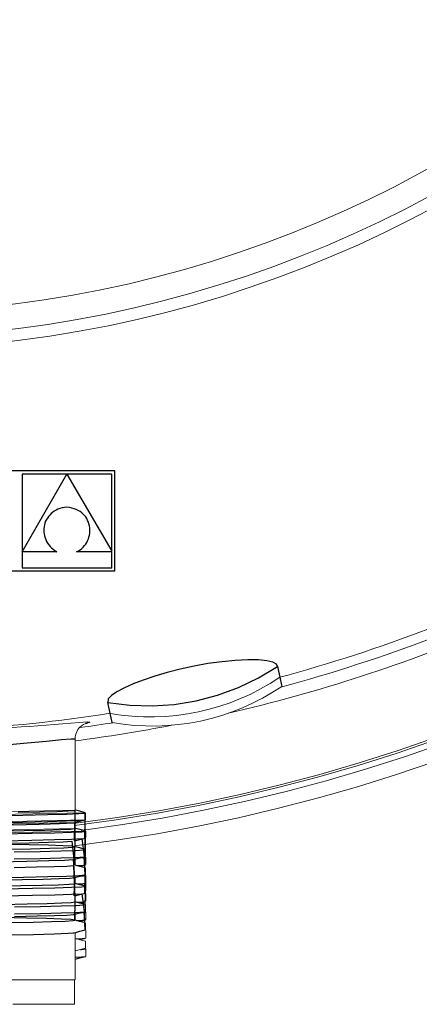
# Model space of a CAD drawing. Extents: x 19 to 93, y 72 to 241.
# Drawn here: x 66 to 73, y 72 to 89 of the extents above; entities that cross this region are included whole.
import ezdxf

# ---------------------------------------------------------------- set-up
doc = ezdxf.new("R2010")
doc.units = 0
doc.header["$MEASUREMENT"] = 0

msp = doc.modelspace()

# ---------------------------------------------------------------- linework, layer by layer
at = {"color": 7, "linetype": 'Continuous'}
for p, q in [((67.481, 81.367), (58.746, 81.367)), ((65.873, 81.31), (65.873, 79.97)), ((65.873, 79.97), (66.646, 81.31)), ((66.646, 81.31), (65.873, 81.31)), ((66.649, 81.31), (67.426, 79.977)), ((67.426, 81.31), (66.649, 81.31)), ((67.426, 79.977), (67.426, 81.31)), ((67.481, 79.637), (67.481, 81.367)), ((66.352, 80.605), (66.331, 80.58)), ((66.376, 80.629), (66.352, 80.605)), ((66.402, 80.651), (66.376, 80.629)), ((66.431, 80.671), (66.402, 80.651)), ((66.462, 80.688), (66.431, 80.671)), ((66.495, 80.704), (66.462, 80.688)), ((66.53, 80.717), (66.495, 80.704)), ((66.568, 80.727), (66.53, 80.717)), ((66.608, 80.734), (66.568, 80.727)), ((66.65, 80.739), (66.608, 80.734)), ((66.695, 80.734), (66.65, 80.739)), ((66.736, 80.726), (66.695, 80.734)), ((66.776, 80.715), (66.736, 80.726)), ((66.812, 80.702), (66.776, 80.715)), ((66.846, 80.685), (66.812, 80.702)), ((66.877, 80.667), (66.846, 80.685)), ((66.905, 80.645), (66.877, 80.667)), ((66.931, 80.622), (66.905, 80.645)), ((66.954, 80.597), (66.931, 80.622)), ((66.975, 80.571), (66.954, 80.597)), ((66.261, 80.435), (66.255, 80.403)), ((66.27, 80.466), (66.261, 80.435)), ((66.282, 80.496), (66.27, 80.466)), ((66.296, 80.525), (66.282, 80.496)), ((66.312, 80.553), (66.296, 80.525)), ((66.331, 80.58), (66.312, 80.553)), ((66.993, 80.542), (66.975, 80.571)), ((67.008, 80.513), (66.993, 80.542)), ((67.021, 80.482), (67.008, 80.513)), ((67.031, 80.451), (67.021, 80.482)), ((67.039, 80.419), (67.031, 80.451)), ((66.251, 80.371), (66.25, 80.339)), ((66.25, 80.339), (66.251, 80.307)), ((66.255, 80.403), (66.251, 80.371)), ((66.251, 80.307), (66.255, 80.274)), ((66.255, 80.274), (66.262, 80.242)), ((67.038, 80.255), (67.044, 80.287)), ((67.044, 80.386), (67.039, 80.419)), ((67.046, 80.353), (67.044, 80.386)), ((67.044, 80.287), (67.046, 80.32)), ((67.046, 80.32), (67.046, 80.353)), ((66.262, 80.242), (66.271, 80.21)), ((66.271, 80.21), (66.283, 80.179)), ((66.283, 80.179), (66.297, 80.149)), ((66.297, 80.149), (66.315, 80.119)), ((66.315, 80.119), (66.335, 80.09)), ((66.335, 80.09), (66.358, 80.063)), ((66.955, 80.076), (66.975, 80.102)), ((66.975, 80.102), (66.993, 80.131)), ((66.993, 80.131), (67.008, 80.16)), ((67.008, 80.16), (67.021, 80.191)), ((67.021, 80.191), (67.031, 80.223)), ((67.031, 80.223), (67.038, 80.255)), ((66.477, 79.97), (65.873, 79.97)), ((65.873, 79.97), (65.873, 79.692)), ((66.358, 80.063), (66.383, 80.037)), ((66.383, 80.037), (66.412, 80.013)), ((66.412, 80.013), (66.443, 79.99)), ((66.443, 79.99), (66.477, 79.97)), ((66.818, 79.97), (66.85, 79.986)), ((67.426, 79.97), (66.818, 79.97)), ((66.85, 79.986), (66.88, 80.005)), ((66.88, 80.005), (66.907, 80.027)), ((66.907, 80.027), (66.932, 80.05)), ((66.932, 80.05), (66.955, 80.076)), ((67.426, 79.692), (67.426, 79.97)), ((58.746, 79.637), (67.481, 79.637)), ((65.873, 79.692), (67.426, 79.692)), ((69.334, 78.067), (69.09, 78.033)), ((69.562, 78.089), (69.334, 78.067)), ((69.778, 78.1), (69.562, 78.089)), ((69.961, 78.097), (69.778, 78.1)), ((70.108, 78.083), (69.961, 78.097)), ((70.214, 78.058), (70.108, 78.083)), ((70.274, 78.024), (70.214, 78.058)), ((68.383, 77.88), (68.168, 77.816)), ((68.61, 77.938), (68.383, 77.88)), ((68.85, 77.99), (68.61, 77.938)), ((69.09, 78.033), (68.85, 77.99)), ((69.963, 77.785), (70.292, 77.983)), ((70.292, 77.983), (70.274, 78.024)), ((70.292, 77.983), (70.32, 77.853)), ((67.969, 77.749), (67.793, 77.681)), ((68.168, 77.816), (67.969, 77.749)), ((69.617, 77.619), (69.963, 77.785)), ((70.32, 77.853), (70.332, 77.797)), ((70.332, 77.797), (70.36, 77.66)), ((67.513, 77.544), (67.419, 77.479)), ((67.637, 77.61), (67.513, 77.544)), ((67.793, 77.681), (67.637, 77.61)), ((69.256, 77.486), (69.617, 77.619)), ((70.36, 77.66), (70.365, 77.638)), ((67.365, 77.422), (67.357, 77.359)), ((67.357, 77.359), (67.738, 77.312)), ((67.384, 77.229), (67.357, 77.359)), ((67.419, 77.479), (67.365, 77.422)), ((68.505, 77.327), (68.884, 77.388)), ((68.884, 77.388), (69.256, 77.486)), ((67.396, 77.173), (67.384, 77.229)), ((67.738, 77.312), (68.122, 77.301)), ((68.122, 77.301), (68.505, 77.327)), ((67.004, 77.025), (67.047, 77.02)), ((67.047, 77.02), (67.012, 77.009)), ((67.401, 77.15), (67.396, 77.173)), ((67.431, 77.014), (67.401, 77.15)), ((66.986, 77), (66.971, 76.997)), ((67.012, 77.009), (66.986, 77)), ((66.299, 76.688), (65.961, 76.655)), ((66.559, 76.714), (66.299, 76.688)), ((66.721, 76.727), (66.559, 76.714)), ((66.788, 76.726), (66.721, 76.727)), ((66.783, 76.723), (66.788, 76.726)), ((65.961, 76.655), (65.535, 76.617)), ((66.474, 75.477), (66.674, 75.485)), ((66.674, 75.485), (66.776, 75.494)), ((66.776, 75.494), (66.785, 75.496)), ((66.785, 75.496), (66.789, 75.497)), ((66.789, 75.497), (66.788, 74.863)), ((66.874, 75.478), (66.79, 75.5)), ((65.382, 75.403), (65.89, 75.412)), ((65.804, 75.46), (66.181, 75.468)), ((65.89, 75.412), (66.314, 75.421)), ((66.181, 75.468), (66.474, 75.477)), ((66.314, 75.421), (66.64, 75.43)), ((66.64, 75.43), (66.858, 75.439)), ((66.64, 75.31), (66.858, 75.319)), ((66.858, 75.439), (66.961, 75.448)), ((66.858, 75.319), (66.961, 75.328)), ((66.965, 75.454), (66.874, 75.478)), ((66.874, 75.306), (66.965, 75.329)), ((66.961, 75.328), (66.953, 75.012)), ((66.961, 75.448), (66.957, 74.817)), ((65.382, 75.283), (65.89, 75.292)), ((65.48, 75.136), (65.912, 75.144)), ((65.699, 75.245), (65.947, 75.25)), ((65.89, 75.292), (66.314, 75.301)), ((65.912, 75.144), (66.267, 75.153)), ((65.947, 75.25), (66.169, 75.255)), ((66.169, 75.255), (66.36, 75.26)), ((66.267, 75.153), (66.536, 75.162)), ((66.314, 75.301), (66.64, 75.31)), ((66.36, 75.26), (66.519, 75.265)), ((66.519, 75.265), (66.643, 75.271)), ((66.536, 75.162), (66.711, 75.17)), ((66.643, 75.271), (66.73, 75.276)), ((66.711, 75.17), (66.787, 75.179)), ((66.73, 75.276), (66.779, 75.281)), ((66.779, 75.281), (66.774, 74.965)), ((66.787, 75.179), (66.779, 74.546)), ((66.784, 75.282), (66.874, 75.306)), ((66.874, 75.16), (66.79, 75.182)), ((66.965, 75.137), (66.874, 75.16)), ((65.563, 75.089), (66.044, 75.098)), ((65.563, 74.969), (66.044, 74.978)), ((66.044, 75.098), (66.436, 75.107)), ((66.044, 74.978), (66.436, 74.987)), ((66.436, 75.107), (66.727, 75.116)), ((66.436, 74.987), (66.727, 74.996)), ((66.727, 75.116), (66.906, 75.125)), ((66.727, 74.996), (66.906, 75.005)), ((66.784, 74.965), (66.874, 74.988)), ((66.874, 74.988), (66.965, 75.012)), ((66.906, 75.125), (66.97, 75.134)), ((66.906, 75.005), (66.95, 74.694)), ((66.97, 75.134), (66.956, 74.499)), ((65.574, 74.925), (65.995, 74.933)), ((65.995, 74.898), (65.579, 74.906)), ((65.609, 74.821), (66.02, 74.829)), ((65.995, 74.933), (66.334, 74.942)), ((66.333, 74.889), (65.995, 74.898)), ((66.02, 74.829), (66.352, 74.838)), ((66.582, 74.88), (66.333, 74.889)), ((66.334, 74.942), (66.583, 74.95)), ((66.352, 74.838), (66.595, 74.846)), ((66.736, 74.872), (66.582, 74.88)), ((66.583, 74.95), (66.736, 74.959)), ((66.595, 74.846), (66.742, 74.855)), ((66.736, 74.959), (66.769, 74.647)), ((66.79, 74.863), (66.736, 74.872)), ((66.742, 74.855), (66.79, 74.863)), ((66.874, 74.843), (66.79, 74.865)), ((66.8, 74.801), (66.941, 74.81)), ((66.965, 74.819), (66.874, 74.843)), ((66.941, 74.81), (66.969, 74.182)), ((65.735, 74.774), (66.188, 74.783)), ((65.735, 74.654), (66.188, 74.663)), ((66.188, 74.783), (66.547, 74.792)), ((66.188, 74.663), (66.547, 74.672)), ((66.337, 74.624), (66.607, 74.634)), ((66.547, 74.792), (66.8, 74.801)), ((66.547, 74.672), (66.8, 74.681)), ((66.607, 74.634), (66.759, 74.643)), ((66.759, 74.643), (66.783, 74.33)), ((66.784, 74.647), (66.874, 74.671)), ((66.8, 74.681), (66.941, 74.69)), ((66.874, 74.671), (66.965, 74.694)), ((66.891, 74.675), (66.94, 74.678)), ((66.94, 74.678), (66.967, 74.685)), ((66.941, 74.69), (66.961, 74.377)), ((65.483, 74.605), (65.957, 74.615)), ((65.735, 74.506), (66.125, 74.514)), ((65.957, 74.615), (66.337, 74.624)), ((66.125, 74.514), (66.432, 74.523)), ((66.432, 74.523), (66.648, 74.531)), ((66.648, 74.531), (66.766, 74.54)), ((66.766, 74.54), (66.777, 74.228)), ((66.874, 74.525), (66.79, 74.547)), ((66.816, 74.54), (66.94, 74.548)), ((66.87, 74.526), (66.872, 74.527)), ((66.872, 74.527), (66.97, 74.552)), ((66.965, 74.502), (66.874, 74.525)), ((66.94, 74.548), (66.957, 74.552)), ((65.392, 74.331), (65.898, 74.34)), ((65.431, 74.287), (65.873, 74.296)), ((65.873, 74.296), (66.237, 74.304)), ((65.898, 74.34), (66.321, 74.349)), ((66.237, 74.304), (66.515, 74.313)), ((66.321, 74.349), (66.645, 74.358)), ((66.515, 74.313), (66.698, 74.321)), ((66.645, 74.358), (66.861, 74.367)), ((66.698, 74.321), (66.783, 74.33)), ((66.783, 74.33), (66.772, 74.012)), ((66.784, 74.33), (66.874, 74.353)), ((66.861, 74.367), (66.962, 74.376)), ((66.874, 74.353), (66.965, 74.377)), ((66.891, 74.357), (66.934, 74.36)), ((66.934, 74.36), (66.969, 74.367)), ((66.962, 74.376), (66.953, 74.059)), ((65.409, 74.182), (65.851, 74.191)), ((65.572, 74.137), (66.052, 74.146)), ((65.851, 74.191), (66.219, 74.199)), ((66.052, 74.146), (66.442, 74.155)), ((66.219, 74.199), (66.501, 74.208)), ((66.442, 74.155), (66.731, 74.164)), ((66.501, 74.208), (66.691, 74.216)), ((66.691, 74.216), (66.782, 74.225)), ((66.731, 74.164), (66.908, 74.172)), ((66.782, 74.225), (66.784, 73.911)), ((66.874, 74.208), (66.79, 74.23)), ((66.815, 74.223), (66.934, 74.23)), ((66.87, 74.209), (66.872, 74.21)), ((66.872, 74.21), (66.97, 74.235)), ((66.965, 74.184), (66.874, 74.208)), ((66.908, 74.172), (66.97, 74.181)), ((66.934, 74.23), (66.957, 74.235)), ((66.97, 74.181), (66.957, 73.864)), ((65.572, 74.017), (66.052, 74.026)), ((66.052, 74.026), (66.442, 74.035)), ((66.442, 74.035), (66.731, 74.044)), ((66.731, 74.044), (66.908, 74.052)), ((66.784, 74.012), (66.874, 74.036)), ((66.874, 74.036), (66.965, 74.059)), ((66.908, 74.052), (66.95, 73.742)), ((65.54, 73.867), (65.962, 73.876)), ((65.744, 73.822), (66.195, 73.831)), ((65.962, 73.876), (66.307, 73.884)), ((66.195, 73.831), (66.552, 73.84)), ((66.307, 73.884), (66.564, 73.893)), ((66.552, 73.84), (66.804, 73.849)), ((66.564, 73.893), (66.726, 73.901)), ((66.726, 73.901), (66.789, 73.91)), ((66.789, 73.91), (66.783, 73.593)), ((66.874, 73.89), (66.79, 73.912)), ((66.804, 73.849), (66.942, 73.858)), ((66.815, 73.906), (66.927, 73.912)), ((66.87, 73.891), (66.872, 73.892)), ((66.872, 73.892), (66.97, 73.917)), ((66.965, 73.867), (66.874, 73.89)), ((66.927, 73.912), (66.958, 73.917)), ((66.942, 73.858), (66.956, 73.547)), ((65.949, 73.629), (65.524, 73.637)), ((65.744, 73.702), (66.195, 73.711)), ((65.744, 73.658), (66.133, 73.666)), ((66.297, 73.62), (65.949, 73.629)), ((66.133, 73.666), (66.437, 73.675)), ((66.195, 73.711), (66.552, 73.72)), ((66.557, 73.612), (66.297, 73.62)), ((66.437, 73.675), (66.65, 73.683)), ((66.552, 73.72), (66.804, 73.729)), ((66.722, 73.603), (66.557, 73.612)), ((66.65, 73.683), (66.767, 73.692)), ((66.767, 73.692), (66.773, 73.695)), ((66.784, 73.695), (66.874, 73.718)), ((66.804, 73.729), (66.942, 73.738)), ((66.874, 73.718), (66.965, 73.742)), ((66.89, 73.722), (66.919, 73.724)), ((66.919, 73.724), (66.975, 73.732)), ((66.942, 73.738), (66.962, 73.424)), ((66.975, 73.732), (66.973, 73.732)), ((65.662, 73.552), (66.064, 73.56)), ((66.064, 73.56), (66.386, 73.569)), ((66.386, 73.569), (66.618, 73.577)), ((66.618, 73.577), (66.753, 73.586)), ((66.788, 73.594), (66.722, 73.603)), ((66.753, 73.586), (66.788, 73.594)), ((66.874, 73.573), (66.79, 73.595)), ((66.814, 73.588), (66.919, 73.594)), ((66.87, 73.574), (66.872, 73.575)), ((66.872, 73.575), (66.97, 73.6)), ((66.965, 73.549), (66.874, 73.573)), ((66.919, 73.594), (66.96, 73.6)), ((65.616, 73.338), (66.074, 73.348)), ((66.074, 73.348), (66.431, 73.357)), ((66.431, 73.357), (66.67, 73.367)), ((66.67, 73.367), (66.759, 73.373)), ((66.759, 73.373), (66.777, 73.377)), ((66.784, 73.377), (66.874, 73.401)), ((66.81, 73.27), (66.911, 73.276)), ((66.872, 73.257), (66.97, 73.282)), ((66.874, 73.401), (66.965, 73.424)), ((66.911, 73.276), (66.962, 73.282)), ((66.867, 73.256), (66.872, 73.257)), ((66.79, 72.952), (66.902, 72.957)), ((66.79, 72.918), (66.872, 72.939)), ((66.872, 72.939), (66.97, 72.965)), ((66.882, 73.086), (66.902, 73.087)), ((66.902, 73.087), (66.973, 73.096)), ((66.902, 72.957), (66.964, 72.965)), ((66.973, 73.096), (66.967, 73.097))]:
    msp.add_line(p, q, dxfattribs=at)
at = {"color": 7, "linetype": 'Continuous', "lineweight": 0}
for p, q in [((66.79, 75.498), (66.79, 76.723)), ((59.653, 75.342), (66.789, 75.498)), ((59.465, 75.296), (66.956, 75.452)), ((59.472, 75.173), (66.96, 75.329)), ((66.97, 75.332), (66.97, 75.452)), ((59.648, 75.025), (66.78, 75.181)), ((59.653, 75.126), (66.781, 75.282)), ((66.79, 75.181), (66.79, 75.284)), ((59.478, 74.978), (66.968, 75.134)), ((66.97, 75.014), (66.97, 75.134)), ((66.79, 74.863), (66.79, 74.966)), ((66.97, 74.697), (66.97, 74.817)), ((66.79, 74.546), (66.79, 74.649)), ((66.97, 74.688), (66.955, 74.691)), ((66.975, 74.555), (66.975, 74.685)), ((66.97, 74.379), (66.97, 74.499)), ((66.79, 74.228), (66.79, 74.331)), ((66.97, 74.37), (66.955, 74.374)), ((66.975, 74.237), (66.975, 74.367)), ((66.97, 74.062), (66.97, 74.182)), ((66.79, 73.911), (66.79, 74.014)), ((66.97, 74.052), (66.955, 74.056)), ((66.975, 73.92), (66.975, 74.05)), ((66.97, 73.744), (66.97, 73.864)), ((66.79, 73.593), (66.79, 73.696)), ((66.97, 73.735), (66.955, 73.739)), ((66.975, 73.602), (66.975, 73.732)), ((66.97, 73.427), (66.97, 73.547)), ((66.79, 73.277), (66.79, 73.379)), ((66.97, 73.229), (66.79, 73.276)), ((66.79, 73.276), (66.79, 73.063)), ((66.97, 73.417), (66.955, 73.421)), ((66.975, 73.285), (66.975, 73.415)), ((66.97, 73.109), (66.79, 73.063)), ((66.97, 73.1), (66.952, 73.105)), ((66.97, 73.229), (66.97, 73.109)), ((66.79, 72.563), (66.79, 73.062)), ((66.973, 72.966), (66.967, 72.967)), ((66.975, 72.967), (66.975, 73.097)), ((59.64, 72.563), (66.79, 72.563)), ((66.78, 72.138), (66.78, 72.563)), ((65.715, 72.138), (66.78, 72.138))]:
    msp.add_line(p, q, dxfattribs=at)
for radius in [20.6, 20.394, 19.966]:
    msp.add_circle((63.215, 104.063), radius, dxfattribs=at)
for centre, radius, start, end in [((63.215, 104.063), 29.4, 276.9647, 262.6597), ((63.215, 104.063), 29.15, 277.2504, 180), ((63.215, 104.063), 29.05, 277.0491, 180), ((63.215, 104.063), 29.014, 277.1062, 180), ((63.215, 104.063), 27.599, 283.0369, 292.9631), ((63.215, 104.063), 27.213, 285.1613, 290.8387), ((63.215, 104.063), 27.382, 285.0996, 290.9004), ((68.093, 81.111), 4, 259.9648, 304.0352), ((68.127, 80.953), 4, 259.9757, 304.0243), ((63.215, 104.063), 27.213, 273.1613, 278.8387), ((45.698, 347.958), 271.77, 274.01261, 274.49651), ((63.215, 104.063), 27.599, 277.4425, 280.9631), ((67.079, 76.73), 0.288, 110.3999, 181.2388), ((63.215, 104.063), 27.382, 277.7078, 278.9004)]:
    msp.add_arc(centre, radius, start, end, dxfattribs=at)

doc.saveas('drawing.dxf')
